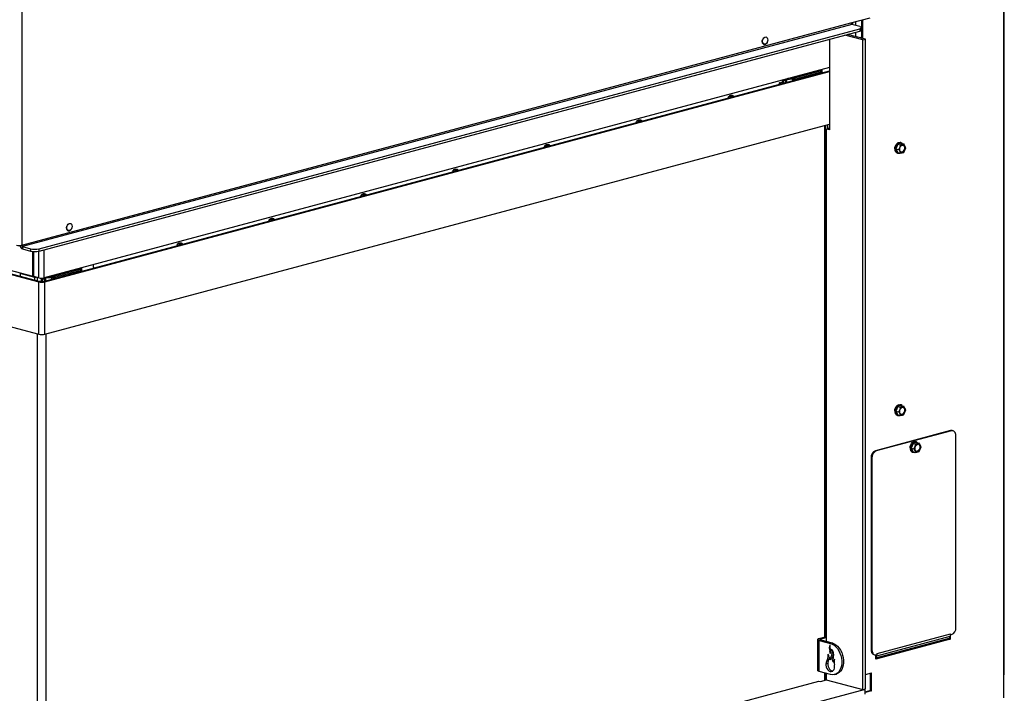
# Model space of a CAD drawing. Units: millimetres. Extents: x 17 to 204, y 5 to 289.
# Drawn here: x 38 to 78, y 188 to 215 of the extents above; entities that cross this region are included whole.
import ezdxf

# ---------------------------------------------------------------- set-up
doc = ezdxf.new("R2010")
doc.units = ezdxf.units.MM

msp = doc.modelspace()

# ---------------------------------------------------------------- linework, layer by layer
at = {"color": 7, "linetype": 'Continuous', "lineweight": 25}
for p, q in [((78.0174, 252.8214), (78.0174, 188.7043)), ((78.0466, 188.7232), (78.0466, 252.8404)), ((38.331, 242.3249), (38.331, 206.0753)), ((38.331, 206.0753), (71.8479, 215.0548)), ((71.8832, 214.9972), (38.3663, 206.0177)), ((71.8479, 215.0548), (72.6257, 215.2632)), ((72.2014, 214.912), (71.8832, 214.9972)), ((72.2898, 214.4783), (72.2898, 215.1732)), ((72.3251, 214.4688), (72.3251, 215.1827)), ((39.0381, 205.9324), (72.2014, 214.8172)), ((39.0381, 205.8361), (72.2014, 214.7209)), ((72.3251, 214.3687), (71.6059, 214.5613)), ((72.4312, 214.3971), (71.712, 214.5898)), ((72.2014, 214.8172), (72.2014, 214.7209)), ((72.2746, 214.7682), (72.2746, 214.8646)), ((70.9816, 214.3941), (70.9816, 210.7303)), ((72.2898, 214.4783), (72.209, 214.4566)), ((72.3251, 214.4688), (72.2443, 214.4471)), ((72.3251, 214.4688), (72.2898, 214.4783)), ((72.3251, 214.3687), (72.4312, 214.3971)), ((72.3251, 188.1148), (72.3251, 214.3687)), ((72.4312, 188.1432), (72.4312, 214.3971)), ((39.2175, 204.6081), (70.9816, 213.1181)), ((70.9816, 213.2583), (39.2405, 204.7545)), ((39.2706, 204.5939), (70.9816, 213.0897)), ((69.5167, 212.829), (70.6184, 213.1241)), ((69.6228, 212.8006), (70.6188, 213.0674)), ((69.8113, 212.9447), (69.8235, 212.9415)), ((69.8494, 212.9417), (69.8822, 212.9505)), ((70.1465, 212.9977), (70.1212, 213.0045)), ((70.2797, 212.93), (70.2648, 212.9394)), ((70.4858, 213.1254), (70.4858, 213.0886)), ((70.6184, 213.1609), (70.6184, 213.0802)), ((70.6714, 213.066), (70.6184, 213.0802)), ((70.6714, 213.1752), (70.6714, 213.066)), ((68.9425, 212.6141), (68.9425, 212.5718)), ((68.9864, 212.6425), (69.0638, 212.6633)), ((68.9904, 212.5846), (68.9864, 212.5857)), ((69.0638, 212.7445), (69.0638, 212.6268)), ((69.0776, 212.608), (69.0638, 212.6268)), ((69.1098, 212.7568), (69.1236, 212.738)), ((69.1236, 212.738), (69.1985, 212.7399)), ((69.1236, 212.738), (69.1236, 212.6203)), ((69.1795, 212.7755), (69.1985, 212.7689)), ((69.1985, 212.7805), (69.1985, 212.6404)), ((69.2373, 212.7618), (69.2143, 212.7848)), ((69.4883, 212.7798), (69.2373, 212.7618)), ((69.2373, 212.7618), (69.2373, 212.6508)), ((69.4495, 212.8186), (69.3006, 212.8079)), ((69.4122, 212.8159), (69.4122, 212.8378)), ((69.4298, 212.8304), (69.4159, 212.8335)), ((69.4502, 212.8255), (69.4296, 212.829)), ((69.4495, 212.8186), (69.4883, 212.7798)), ((69.4572, 212.821), (69.4502, 212.8255)), ((69.4994, 212.825), (69.4994, 212.8612)), ((69.5167, 212.829), (69.6228, 212.8006)), ((69.628, 212.8956), (69.6731, 212.8709)), ((66.9414, 212.1113), (66.8934, 212.0668)), ((67.1165, 212.0826), (67.0855, 212.1113)), ((66.8884, 212.0575), (66.8884, 212.0215)), ((39.2706, 202.4743), (70.9816, 210.9701)), ((63.1761, 211.0629), (63.1761, 211.0269)), ((63.2291, 211.1167), (63.1811, 211.0722)), ((63.4042, 211.088), (63.3732, 211.1167)), ((70.8252, 210.9282), (70.8252, 190.2512)), ((70.8959, 210.9471), (70.8959, 210.7831)), ((70.7752, 210.9148), (70.7752, 190.2378)), ((70.8402, 210.7682), (70.9463, 210.7966)), ((70.8402, 210.7682), (70.8402, 190.0672)), ((70.9816, 210.7303), (70.8402, 210.7682)), ((70.9816, 210.7871), (70.9463, 210.7966)), ((59.5168, 210.1221), (59.4688, 210.0777)), ((59.6919, 210.0934), (59.6609, 210.1221)), ((73.7386, 210.1558), (73.6672, 209.9681)), ((73.8815, 210.1941), (73.7386, 210.1558)), ((73.7386, 210.1558), (73.8484, 210.1264)), ((73.8484, 210.1264), (73.8178, 210.0312)), ((73.867, 210.2189), (73.8316, 210.2284)), ((73.925, 210.1442), (73.8484, 210.1264)), ((73.8815, 210.1941), (73.9913, 210.1647)), ((74.0321, 210.0886), (73.9913, 210.1647)), ((59.4638, 210.0684), (59.4638, 210.0323)), ((73.6672, 209.9681), (73.777, 209.9387)), ((73.6672, 209.9681), (73.7386, 209.8186)), ((73.7178, 209.8033), (73.7531, 209.7939)), ((73.7386, 209.8186), (73.8484, 209.7892)), ((73.8178, 210.0312), (73.777, 209.9387)), ((73.777, 209.9387), (73.8178, 209.8626)), ((73.8178, 209.8626), (73.8484, 209.7892)), ((73.8484, 209.7892), (73.925, 209.807)), ((73.9913, 209.8275), (74.0321, 209.92)), ((74.0627, 210.0152), (74.0321, 210.0886)), ((74.0321, 209.92), (74.0627, 210.0152)), ((55.7515, 209.0738), (55.7515, 209.0378)), ((55.8045, 209.1276), (55.7564, 209.0831)), ((55.9796, 209.0989), (55.9486, 209.1276)), ((24.5318, 208.6383), (38.7809, 204.8208)), ((24.5318, 208.5047), (39.0761, 204.6081)), ((24.5318, 208.4763), (39.0231, 204.5939)), ((52.0922, 208.133), (52.0441, 208.0885)), ((52.2672, 208.1043), (52.2362, 208.133)), ((52.0392, 208.0792), (52.0392, 208.0432)), ((48.3269, 207.0847), (48.3269, 207.0486)), ((48.3798, 207.1384), (48.3318, 207.094)), ((48.5549, 207.1097), (48.5239, 207.1384)), ((24.5318, 206.3567), (39.0231, 202.4743)), ((44.6675, 206.1438), (44.6195, 206.0994)), ((44.8426, 206.1151), (44.8116, 206.1438)), ((38.3663, 206.0177), (38.6845, 205.9324)), ((38.3663, 206.0177), (38.3663, 205.9213)), ((38.3663, 205.9213), (38.6845, 205.8361)), ((38.6845, 205.9324), (38.6845, 205.8361)), ((38.7809, 204.8208), (38.7809, 205.82)), ((38.8162, 204.8113), (38.8162, 205.8175)), ((39.0381, 205.8361), (39.0381, 205.9324)), ((44.6146, 206.0901), (44.6146, 206.0541)), ((39.5711, 204.8062), (40.6901, 205.106)), ((39.6771, 204.7778), (40.6905, 205.0493)), ((40.2009, 204.975), (40.1756, 204.9818)), ((40.5133, 205.0823), (40.4805, 205.0735)), ((40.6901, 205.1428), (40.6901, 205.0621)), ((40.7431, 205.0479), (40.6901, 205.0621)), ((40.7431, 205.157), (40.7431, 205.0479)), ((41.2381, 205.1805), (41.2381, 205.2896)), ((38.2665, 204.9325), (38.3152, 204.9455)), ((38.2665, 204.9325), (38.2665, 204.825)), ((38.8675, 204.7714), (38.2665, 204.9325)), ((38.7809, 204.8208), (38.8162, 204.8302)), ((39.0284, 204.7545), (38.8162, 204.8113)), ((38.8675, 204.7714), (38.9162, 204.7845)), ((38.8675, 204.664), (38.8675, 204.7714)), ((38.9736, 204.6356), (38.9736, 204.7691)), ((39.0231, 204.5939), (39.0761, 204.6081)), ((39.0231, 202.4743), (39.0231, 204.5939)), ((39.0407, 204.6198), (39.0368, 204.6187)), ((39.0407, 204.6198), (39.1182, 204.6405)), ((39.1182, 204.7429), (39.1182, 204.604)), ((39.1569, 204.7439), (39.178, 204.7152)), ((39.178, 204.7152), (39.2529, 204.7171)), ((39.178, 204.7152), (39.178, 204.6016)), ((39.2175, 204.6081), (39.2706, 204.5939)), ((39.2337, 204.7528), (39.2529, 204.7461)), ((39.2529, 204.7578), (39.2529, 204.6176)), ((39.2917, 204.739), (39.2687, 204.762)), ((39.2706, 202.4743), (39.2706, 204.5939)), ((39.5427, 204.757), (39.2917, 204.739)), ((39.2917, 204.739), (39.2917, 204.628)), ((39.5038, 204.7958), (39.355, 204.7851)), ((39.4663, 204.7931), (39.4663, 204.815)), ((39.4842, 204.8076), (39.4703, 204.8108)), ((39.5046, 204.8027), (39.484, 204.8062)), ((39.5038, 204.7958), (39.5427, 204.757)), ((39.5134, 204.7971), (39.5046, 204.8027)), ((39.5711, 204.8062), (39.6771, 204.7778)), ((39.6824, 204.8728), (39.7275, 204.8481)), ((39.7708, 204.8965), (39.7708, 204.8597)), ((39.8769, 204.925), (39.8769, 204.8882)), ((40.3341, 204.9073), (40.3192, 204.9166)), ((73.7386, 199.558), (73.6672, 199.3702)), ((73.8815, 199.5962), (73.7386, 199.558)), ((73.7386, 199.558), (73.8484, 199.5285)), ((73.8178, 199.4333), (73.777, 199.3408)), ((73.8484, 199.5285), (73.8178, 199.4333)), ((73.867, 199.621), (73.8316, 199.6305)), ((73.925, 199.5463), (73.8484, 199.5285)), ((73.8815, 199.5962), (73.9913, 199.5668)), ((74.0321, 199.4907), (73.9913, 199.5668)), ((74.0627, 199.4174), (74.0321, 199.4907)), ((74.0321, 199.3221), (74.0627, 199.4174)), ((73.6672, 199.3702), (73.777, 199.3408)), ((73.6672, 199.3702), (73.7386, 199.2207)), ((73.7178, 199.2055), (73.7531, 199.196)), ((73.7386, 199.2207), (73.8484, 199.1913)), ((73.777, 199.3408), (73.8178, 199.2647)), ((73.8178, 199.2647), (73.8484, 199.1913)), ((73.8484, 199.1913), (73.925, 199.2091)), ((73.9913, 199.2296), (74.0321, 199.3221)), ((75.8784, 198.5846), (72.8378, 197.77)), ((75.9137, 198.5751), (75.8784, 198.5846)), ((75.9784, 198.5757), (75.9431, 198.5852)), ((75.9137, 198.5751), (72.8732, 197.7605)), ((76.0905, 190.6259), (76.0905, 198.3816)), ((74.3573, 198.0669), (74.2859, 197.8792)), ((74.2859, 197.8792), (74.3957, 197.8498)), ((74.2859, 197.8792), (74.3573, 197.7297)), ((74.5002, 198.1052), (74.3573, 198.0669)), ((74.3573, 198.0669), (74.4671, 198.0375)), ((74.4365, 197.9423), (74.3957, 197.8498)), ((74.3957, 197.8498), (74.4365, 197.7737)), ((74.4671, 198.0375), (74.4365, 197.9423)), ((74.4857, 198.13), (74.4504, 198.1394)), ((74.5437, 198.0553), (74.4671, 198.0375)), ((74.5002, 198.1052), (74.61, 198.0758)), ((74.6509, 197.9997), (74.61, 198.0758)), ((74.61, 197.7386), (74.6509, 197.8311)), ((74.6815, 197.9263), (74.6509, 197.9997)), ((74.6509, 197.8311), (74.6815, 197.9263)), ((72.6964, 197.4723), (72.661, 197.4817)), ((72.661, 197.4817), (72.661, 189.726)), ((72.6964, 197.4723), (72.6964, 189.7165)), ((72.8732, 197.7605), (72.8378, 197.77)), ((74.3365, 197.7144), (74.3719, 197.705)), ((74.3573, 197.7297), (74.4671, 197.7003)), ((74.4365, 197.7737), (74.4671, 197.7003)), ((74.4671, 197.7003), (74.5437, 197.7181)), ((70.56, 190.1802), (70.8252, 190.2512)), ((70.8252, 190.2512), (70.8402, 190.2472)), ((72.8896, 189.48), (75.8594, 190.2756)), ((72.9085, 189.5712), (75.8784, 190.3669)), ((75.8594, 190.2756), (75.8219, 190.1971)), ((75.8607, 190.2783), (75.8607, 190.1497)), ((75.8784, 190.3282), (75.8755, 190.3289)), ((75.8784, 190.3282), (75.8784, 190.3669)), ((75.8784, 190.3282), (75.9137, 190.3376)), ((70.5015, 190.1423), (70.5015, 188.8898)), ((70.56, 190.1802), (70.6307, 190.1612)), ((70.6307, 190.1233), (70.56, 190.1044)), ((70.56, 188.8519), (70.56, 190.1044)), ((70.56, 190.1044), (71.0197, 189.9813)), ((70.6307, 190.1612), (70.8402, 190.2174)), ((70.6307, 190.1233), (71.0904, 190.0002)), ((71.0904, 190.0002), (71.0197, 189.9813)), ((75.8607, 190.1497), (72.8555, 189.3446)), ((75.8253, 190.1592), (75.8095, 190.1549)), ((75.8253, 190.2043), (75.8253, 190.1592)), ((75.8253, 190.1592), (75.8607, 190.1497)), ((71.0736, 189.5152), (71.1443, 189.5341)), ((71.1518, 189.549), (71.1443, 189.5341)), ((72.6964, 189.7165), (72.661, 189.726)), ((72.7731, 189.5319), (72.8085, 189.5224)), ((72.8555, 189.3446), (72.8555, 189.5195)), ((72.8555, 189.505), (72.8589, 189.5123)), ((72.8555, 189.4087), (72.8896, 189.48)), ((72.8589, 189.5123), (72.8896, 189.48)), ((72.8732, 189.523), (72.9085, 189.5325)), ((72.9085, 189.5325), (72.9085, 189.5712)), ((70.8366, 189.163), (70.9073, 189.1819)), ((70.8948, 189.3345), (70.9655, 189.3534)), ((70.968, 189.3568), (70.9655, 189.3534)), ((71.0085, 189.3341), (71.0792, 189.3531)), ((71.1356, 189.2322), (71.171, 189.2417)), ((71.0197, 188.7288), (70.56, 188.8519)), ((70.7752, 188.7943), (70.7752, 188.4825)), ((70.8252, 188.7809), (70.8252, 188.4959)), ((70.8402, 188.7769), (70.8402, 188.5126)), ((71.1879, 188.7272), (71.2586, 188.7461)), ((72.4312, 188.7251), (72.6787, 188.7914)), ((72.6433, 188.0783), (72.6433, 188.7819)), ((72.6787, 188.0688), (72.6787, 188.7914)), ((78.0174, 188.7043), (78.0174, 187.789)), ((39.0805, 180.029), (70.5468, 188.4592)), ((70.5468, 188.4592), (70.6175, 188.4403)), ((70.6175, 188.4403), (70.864, 188.5063)), ((70.8402, 188.5126), (72.3251, 188.1148)), ((72.4171, 188.1267), (39.1159, 179.205)), ((72.3251, 188.1148), (72.4312, 188.1432)), ((72.3933, 188.1331), (72.4171, 188.1267)), ((72.4171, 187.934), (72.4171, 188.1267)), ((72.6433, 188.0783), (72.4171, 188.0177)), ((72.6787, 188.0688), (72.4171, 187.9987)), ((72.6433, 188.0783), (72.6787, 188.0688))]:
    msp.add_line(p, q, dxfattribs=at)
at = {"color": 8, "linetype": 'Continuous', "lineweight": 25}
for p, q in [((72.0335, 215.1046), (72.0335, 214.9569)), ((72.0335, 214.6759), (72.0335, 214.5036)), ((68.9864, 212.5857), (68.9864, 212.5835)), ((69.4883, 212.7798), (69.4883, 212.718)), ((69.6228, 212.8006), (69.6228, 212.754)), ((39.0284, 204.7545), (39.0284, 205.8336)), ((39.2405, 204.7545), (39.2405, 205.8903)), ((39.5427, 204.757), (39.5427, 204.6952)), ((39.6771, 204.7778), (39.6771, 204.7313)), ((38.97, 180.014), (38.97, 202.4885)), ((39.3236, 180.0942), (39.3236, 202.4885)), ((70.6307, 190.1612), (70.6307, 190.1233)), ((72.8555, 189.4023), (75.8219, 190.1971)), ((70.9966, 189.6739), (71.0344, 189.684))]:
    msp.add_line(p, q, dxfattribs=at)
at = {"color": 7, "linetype": 'Continuous', "lineweight": 25, "flags": 128}
for points in [[(71.9179, 215.0736), (71.9086, 215.0348), (71.8952, 214.994)], [(72.2014, 214.912), (72.2325, 214.9018), (72.2556, 214.8902), (72.2698, 214.8777), (72.2746, 214.8646), (72.2698, 214.8515), (72.2556, 214.839), (72.2325, 214.8274), (72.2014, 214.8172)], [(72.2014, 214.7209), (72.2325, 214.731), (72.2556, 214.7426), (72.2698, 214.7552), (72.2746, 214.7682)], [(68.2815, 214.3734), (68.3013, 214.421), (68.3306, 214.4594), (68.3657, 214.4839), (68.4025, 214.4915), (68.4365, 214.4814), (68.4637, 214.4548), (68.4807, 214.4148), (68.4855, 214.3663), (68.4775, 214.3152), (68.4577, 214.2676), (68.4284, 214.2292), (68.3933, 214.2047), (68.3565, 214.1971), (68.3225, 214.2072), (68.2953, 214.2338), (68.2783, 214.2738), (68.2735, 214.3223), (68.2815, 214.3734)], [(69.8281, 212.9405), (69.8236, 212.925), (69.8205, 212.9104)], [(69.8605, 212.9447), (69.8704, 212.9259), (69.8716, 212.9231)], [(70.2415, 212.9374), (70.2077, 212.9192), (70.1954, 212.9074)], [(70.2195, 213.0435), (70.2272, 213.0299), (70.2312, 213.0204)], [(70.2876, 212.9321), (70.2753, 212.9373), (70.2415, 212.9374)], [(70.6739, 213.0356), (70.6734, 213.0384), (70.6714, 213.066)], [(68.9864, 212.6425), (68.9677, 212.6364), (68.9539, 212.6295), (68.9453, 212.622), (68.9425, 212.6141), (68.9453, 212.6063), (68.9539, 212.5987), (68.9677, 212.5918), (68.9864, 212.5857)], [(67.0665, 212.0915), (67.0827, 212.098), (67.0884, 212.1057), (67.0827, 212.1134), (67.0665, 212.1199), (67.0421, 212.1242), (67.0134, 212.1258), (66.9847, 212.1242), (66.9604, 212.1199), (66.9442, 212.1134), (66.9384, 212.1057), (66.9442, 212.098), (66.9604, 212.0915), (66.9847, 212.0871), (67.0134, 212.0856), (67.0421, 212.0871), (67.0665, 212.0915)], [(66.9299, 212.0326), (66.9251, 212.0338), (66.898, 212.0447), (66.8884, 212.0575), (66.8934, 212.0668)], [(63.2176, 211.038), (63.2127, 211.0392), (63.1856, 211.0501), (63.1761, 211.0629), (63.1811, 211.0722)], [(63.3542, 211.0969), (63.3704, 211.1034), (63.3761, 211.1111), (63.3704, 211.1188), (63.3542, 211.1253), (63.3298, 211.1297), (63.3011, 211.1312), (63.2724, 211.1297), (63.2481, 211.1253), (63.2318, 211.1188), (63.2261, 211.1111), (63.2318, 211.1034), (63.2481, 211.0969), (63.2724, 211.0925), (63.3011, 211.091), (63.3298, 211.0925), (63.3542, 211.0969)], [(59.6419, 210.1023), (59.6581, 210.1088), (59.6638, 210.1165), (59.6581, 210.1242), (59.6419, 210.1307), (59.6175, 210.1351), (59.5888, 210.1366), (59.5601, 210.1351), (59.5358, 210.1307), (59.5195, 210.1242), (59.5138, 210.1165), (59.5195, 210.1088), (59.5358, 210.1023), (59.5601, 210.098), (59.5888, 210.0964), (59.6175, 210.098), (59.6419, 210.1023)], [(73.6192, 209.9742), (73.6255, 210.0356), (73.6438, 210.0954), (73.6728, 210.1487), (73.7101, 210.1913), (73.7526, 210.2197), (73.7969, 210.2316), (73.8316, 210.2284)], [(73.9223, 210.1832), (73.9119, 210.1939), (73.8747, 210.2165), (73.8322, 210.2221), (73.7879, 210.2102), (73.7454, 210.1819), (73.7082, 210.1393), (73.6792, 210.0859), (73.6608, 210.0261), (73.6545, 209.9647)], [(73.8189, 209.9472), (73.8253, 209.9983), (73.8437, 210.0467), (73.8719, 210.0865), (73.9066, 210.113), (73.9434, 210.1228), (73.978, 210.115), (74.0062, 210.0903), (74.0246, 210.0517), (74.031, 210.004), (74.0246, 209.9529), (74.0062, 209.9045), (73.978, 209.8646), (73.9434, 209.8382), (73.9066, 209.8283), (73.8719, 209.8362), (73.8437, 209.8609), (73.8253, 209.8995), (73.8189, 209.9472)], [(73.9548, 210.1223), (73.9603, 210.1197), (73.9886, 210.095), (74.007, 210.0565), (74.0134, 210.0087), (74.007, 209.9576), (73.9886, 209.9092), (73.9603, 209.8694), (73.9257, 209.8429), (73.8889, 209.8331), (73.8775, 209.8336)], [(59.5053, 210.0434), (59.5004, 210.0447), (59.4733, 210.0555), (59.4638, 210.0684), (59.4688, 210.0777)], [(73.6545, 209.9647), (73.6608, 209.9067), (73.6792, 209.8567), (73.7082, 209.8189), (73.7454, 209.7963), (73.7879, 209.7906), (73.8189, 209.7971)], [(55.793, 209.0489), (55.7881, 209.0501), (55.761, 209.061), (55.7515, 209.0738), (55.7564, 209.0831)], [(55.9295, 209.1078), (55.9458, 209.1143), (55.9515, 209.122), (55.9458, 209.1297), (55.9295, 209.1362), (55.9052, 209.1405), (55.8765, 209.1421), (55.8478, 209.1405), (55.8235, 209.1362), (55.8072, 209.1297), (55.8015, 209.122), (55.8072, 209.1143), (55.8235, 209.1078), (55.8478, 209.1034), (55.8765, 209.1019), (55.9052, 209.1034), (55.9295, 209.1078)], [(52.2172, 208.1132), (52.2335, 208.1197), (52.2392, 208.1274), (52.2335, 208.1351), (52.2172, 208.1416), (52.1929, 208.146), (52.1642, 208.1475), (52.1355, 208.146), (52.1112, 208.1416), (52.0949, 208.1351), (52.0892, 208.1274), (52.0949, 208.1197), (52.1112, 208.1132), (52.1355, 208.1088), (52.1642, 208.1073), (52.1929, 208.1088), (52.2172, 208.1132)], [(52.0807, 208.0543), (52.0758, 208.0555), (52.0487, 208.0664), (52.0392, 208.0792), (52.0441, 208.0885)], [(40.1634, 206.8403), (40.1832, 206.8879), (40.2125, 206.9263), (40.2476, 206.9507), (40.2844, 206.9584), (40.3184, 206.9483), (40.3456, 206.9216), (40.3626, 206.8817), (40.3674, 206.8332), (40.3594, 206.782), (40.3396, 206.7344), (40.3103, 206.6961), (40.2752, 206.6716), (40.2384, 206.6639), (40.2044, 206.674), (40.1772, 206.7007), (40.1602, 206.7406), (40.1554, 206.7891), (40.1634, 206.8403)], [(48.3684, 207.0597), (48.3635, 207.061), (48.3364, 207.0718), (48.3269, 207.0847), (48.3318, 207.094)], [(48.5049, 207.1186), (48.5212, 207.1251), (48.5269, 207.1328), (48.5212, 207.1405), (48.5049, 207.147), (48.4806, 207.1514), (48.4519, 207.1529), (48.4232, 207.1514), (48.3989, 207.147), (48.3826, 207.1405), (48.3769, 207.1328), (48.3826, 207.1251), (48.3989, 207.1186), (48.4232, 207.1143), (48.4519, 207.1127), (48.4806, 207.1143), (48.5049, 207.1186)], [(44.7926, 206.124), (44.8089, 206.1306), (44.8146, 206.1383), (44.8089, 206.1459), (44.7926, 206.1525), (44.7683, 206.1568), (44.7396, 206.1584), (44.7109, 206.1568), (44.6865, 206.1525), (44.6703, 206.1459), (44.6646, 206.1383), (44.6703, 206.1306), (44.6865, 206.124), (44.7109, 206.1197), (44.7396, 206.1182), (44.7683, 206.1197), (44.7926, 206.124)], [(44.6561, 206.0652), (44.6512, 206.0664), (44.6241, 206.0773), (44.6146, 206.0901), (44.6195, 206.0994)], [(40.7456, 205.0175), (40.7451, 205.0202), (40.7431, 205.0479)], [(41.2381, 205.1805), (41.236, 205.1517), (41.2356, 205.1488)], [(40.2959, 204.9147), (40.262, 204.8964), (40.2498, 204.8847)], [(40.3419, 204.9094), (40.3297, 204.9146), (40.2959, 204.9147)], [(73.6192, 199.3763), (73.6255, 199.4377), (73.6438, 199.4975), (73.6728, 199.5509), (73.7101, 199.5935), (73.7526, 199.6218), (73.7969, 199.6337), (73.8316, 199.6305)], [(73.9223, 199.5853), (73.9119, 199.596), (73.8747, 199.6186), (73.8322, 199.6242), (73.7879, 199.6124), (73.7454, 199.584), (73.7082, 199.5414), (73.6792, 199.488), (73.6608, 199.4282), (73.6545, 199.3668)], [(73.8189, 199.3493), (73.8253, 199.4004), (73.8437, 199.4488), (73.8719, 199.4887), (73.9066, 199.5151), (73.9434, 199.525), (73.978, 199.5171), (74.0062, 199.4924), (74.0246, 199.4538), (74.031, 199.4061), (74.0246, 199.355), (74.0062, 199.3066), (73.978, 199.2668), (73.9434, 199.2403), (73.9066, 199.2305), (73.8719, 199.2383), (73.8437, 199.263), (73.8253, 199.3016), (73.8189, 199.3493)], [(73.9548, 199.5244), (73.9603, 199.5218), (73.9886, 199.4971), (74.007, 199.4586), (74.0134, 199.4109), (74.007, 199.3597), (73.9886, 199.3113), (73.9603, 199.2715), (73.9257, 199.2451), (73.8889, 199.2352), (73.8775, 199.2358)], [(73.6545, 199.3668), (73.6608, 199.3088), (73.6792, 199.2588), (73.7082, 199.221), (73.7454, 199.1984), (73.7879, 199.1928), (73.8189, 199.1992)], [(75.9431, 198.5852), (75.9128, 198.5892), (75.8784, 198.5846)], [(76.0905, 198.3816), (76.0871, 198.4277), (76.077, 198.4702), (76.0607, 198.5074), (76.0387, 198.538), (76.0119, 198.5608), (75.9814, 198.5749), (75.9482, 198.5797), (75.9137, 198.5751)], [(74.2379, 197.8853), (74.2442, 197.9467), (74.2626, 198.0065), (74.2916, 198.0598), (74.3288, 198.1024), (74.3713, 198.1308), (74.4156, 198.1427), (74.4504, 198.1394)], [(74.5411, 198.0943), (74.5307, 198.1049), (74.4934, 198.1276), (74.4509, 198.1332), (74.4067, 198.1213), (74.3642, 198.0929), (74.3269, 198.0504), (74.2979, 197.997), (74.2795, 197.9372), (74.2732, 197.8758)], [(74.2732, 197.8758), (74.2795, 197.8178), (74.2979, 197.7678), (74.3269, 197.73), (74.3642, 197.7073), (74.4067, 197.7017), (74.4376, 197.7082)], [(74.4376, 197.8583), (74.444, 197.9094), (74.4624, 197.9578), (74.4907, 197.9976), (74.5253, 198.0241), (74.5621, 198.0339), (74.5967, 198.026), (74.6249, 198.0013), (74.6434, 197.9628), (74.6498, 197.9151), (74.6434, 197.8639), (74.6249, 197.8155), (74.5967, 197.7757), (74.5621, 197.7493), (74.5253, 197.7394), (74.4907, 197.7473), (74.4624, 197.772), (74.444, 197.8105), (74.4376, 197.8583)], [(74.5735, 198.0333), (74.5791, 198.0308), (74.6073, 198.0061), (74.6257, 197.9675), (74.6321, 197.9198), (74.6257, 197.8687), (74.6073, 197.8203), (74.5791, 197.7805), (74.5444, 197.754), (74.5076, 197.7442), (74.4962, 197.7447)], [(70.56, 190.1802), (70.5352, 190.1721), (70.5167, 190.1628), (70.5053, 190.1527), (70.5015, 190.1423), (70.5053, 190.1318), (70.5167, 190.1218), (70.5352, 190.1125), (70.56, 190.1044)], [(70.6307, 190.1612), (70.6183, 190.1572), (70.6091, 190.1525), (70.6034, 190.1475), (70.6015, 190.1423), (70.6034, 190.1371), (70.6091, 190.132), (70.6183, 190.1274), (70.6307, 190.1233)], [(71.0197, 189.9813), (71.0953, 189.9525), (71.1689, 189.9073), (71.2384, 189.8472), (71.302, 189.7736), (71.3578, 189.6886), (71.4044, 189.5945), (71.4406, 189.4938), (71.4652, 189.3894), (71.4777, 189.284), (71.4777, 189.1806), (71.4652, 189.0819), (71.4406, 188.9907), (71.4044, 188.9094), (71.3578, 188.8403), (71.302, 188.7852), (71.2384, 188.7457), (71.1689, 188.7227), (71.0953, 188.7171), (71.0197, 188.7288)], [(71.0904, 190.0002), (71.166, 189.9714), (71.2396, 189.9263), (71.3091, 189.8661), (71.3727, 189.7925), (71.4285, 189.7075), (71.4751, 189.6134), (71.5113, 189.5128), (71.5359, 189.4083), (71.5484, 189.303), (71.5484, 189.1995), (71.5359, 189.1009), (71.5113, 189.0096), (71.4751, 188.9284), (71.4285, 188.8592), (71.3727, 188.8041), (71.3091, 188.7646), (71.2586, 188.7461)], [(72.6964, 189.7165), (72.6998, 189.6705), (72.7098, 189.628), (72.7262, 189.5907), (72.7482, 189.5601), (72.7749, 189.5373), (72.8055, 189.5233), (72.8387, 189.5184), (72.8732, 189.523)], [(72.8589, 189.5123), (72.8622, 189.5197), (72.8626, 189.5206)], [(70.8366, 189.163), (70.8384, 189.0977), (70.8528, 189.032), (70.8787, 188.9707), (70.9144, 188.9182), (70.9572, 188.8784), (71.0039, 188.854), (71.0514, 188.8469), (71.096, 188.8576), (71.1345, 188.8852), (71.1642, 188.9279), (71.1829, 188.9825), (71.1893, 189.0451), (71.1829, 189.111)], [(70.9073, 189.1819), (70.9091, 189.1166), (70.9235, 189.051), (70.9494, 188.9897), (70.9851, 188.9372), (71.0279, 188.8973), (71.0747, 188.8729), (71.1111, 188.8659)], [(70.56, 188.8519), (70.5352, 188.86), (70.5167, 188.8693), (70.5053, 188.8794), (70.5015, 188.8898)], [(78.0174, 188.7043), (78.0298, 188.7083), (78.039, 188.713), (78.0447, 188.718), (78.0466, 188.7232)]]:
    msp.add_lwpolyline(points, dxfattribs=at)
at = {"color": 7, "linetype": 'Continuous', "lineweight": 25}
for centre, radius, start, end in [((71.9069, 215.0514), 0.0591, 176.63648, 246.40815), ((69.8361, 212.9881), 0.0482, 242.33931, 286.04924), ((69.9022, 212.8812), 0.0722, 58.14819, 106.09755), ((70.2557, 212.9572), 0.0947, 60.33242, 149.6635), ((70.7816, 213.0779), 0.1633, 179.18623, 199.54526), ((69.2391, 213.0956), 0.3534, 251.23453, 263.39961), ((69.3661, 212.6025), 0.2364, 66.59655, 78.73471), ((69.427, 213.1867), 0.3688, 273.49903, 284.08646), ((69.4433, 213.5159), 0.7375, 273.49903, 284.08646), ((73.9863, 209.9787), 0.1764, 110.33254, 162.70976), ((73.9473, 210.056), 0.0909, 20.98184, 104.18324), ((73.7794, 209.9528), 0.1616, 172.39574, 247.60575), ((74.0222, 209.9469), 0.2211, 157.58199, 202.41801), ((73.9027, 209.8951), 0.0909, 200.98184, 284.18324), ((73.8637, 209.9724), 0.1764, 290.33254, 342.70976), ((73.8278, 210.0043), 0.2211, 337.58199, 22.41801), ((38.2249, 206.5341), 0.4709, 256.98356, 283.01644), ((38.4344, 206.08), 0.1726, 185.03708, 246.79246), ((38.39, 206.0718), 0.0591, 176.63648, 246.40815), ((38.8613, 206.6971), 0.7849, 256.98356, 283.01644), ((38.8613, 206.6008), 0.7849, 256.98356, 283.01644), ((40.1418, 204.8894), 0.0947, 60.33242, 149.6635), ((40.5176, 204.9558), 0.1234, 107.49571, 140.47815), ((40.4905, 205.1575), 0.0786, 286.88666, 318.14831), ((40.8533, 205.0598), 0.1633, 179.18623, 199.54526), ((39.1468, 205.1292), 0.5494, 256.98356, 283.01644), ((39.1344, 205.2133), 0.4709, 256.98356, 283.01644), ((39.1468, 204.914), 0.3139, 256.98356, 283.01644), ((39.2819, 205.0164), 0.296, 247.11198, 264.37159), ((39.4015, 204.8793), 0.0911, 268.48802, 314.8737), ((39.4203, 204.5793), 0.2369, 66.60229, 78.79988), ((39.4813, 205.1639), 0.3688, 273.49903, 284.08646), ((39.4976, 205.4931), 0.7375, 273.49903, 284.08646), ((39.1468, 203.0096), 0.5494, 256.98356, 283.01644), ((73.7794, 199.3549), 0.1616, 172.39574, 247.60575), ((74.0222, 199.349), 0.2211, 157.58199, 202.41801), ((73.9863, 199.3809), 0.1764, 110.33254, 162.70976), ((73.9473, 199.4582), 0.0909, 20.98184, 104.18324), ((73.8278, 199.4064), 0.2211, 337.58199, 22.41801), ((73.9027, 199.2973), 0.0909, 200.98184, 284.18324), ((73.8637, 199.3746), 0.1764, 290.33254, 342.70976), ((74.3981, 197.8639), 0.1616, 172.39574, 247.60575), ((74.6409, 197.858), 0.2211, 157.58199, 202.41801), ((74.605, 197.8898), 0.1764, 110.33254, 162.70976), ((74.566, 197.9671), 0.0909, 20.98184, 104.18324), ((74.4824, 197.8835), 0.1764, 290.33254, 342.70976), ((74.4465, 197.9154), 0.2211, 337.58199, 22.41801), ((72.9561, 197.4991), 0.2956, 113.59185, 183.36352), ((72.9915, 197.4896), 0.2956, 113.59185, 183.36352), ((74.5214, 197.8062), 0.0909, 200.98184, 284.18324), ((75.7954, 190.6085), 0.2956, 293.59185, 3.36352), ((75.6844, 190.3574), 0.1932, 334.94889, 351.52195), ((75.6332, 190.3664), 0.2451, 351.20024, 0.10475), ((71.2763, 189.8013), 0.3073, 155.44531, 204.49585), ((71.342, 189.8629), 0.3516, 169.15755, 205.36011), ((75.9556, 190.1349), 0.1474, 155.07546, 172.20744), ((70.6782, 189.4711), 0.256, 327.75521, 16.75373), ((70.7577, 189.4231), 0.2056, 359.84274, 36.31243), ((70.7987, 189.5902), 0.2149, 354.40023, 22.9111), ((71.582, 189.2302), 0.5828, 150.7296, 169.72894), ((70.9108, 189.6496), 0.1297, 321.67597, 28.88803), ((70.8297, 189.5307), 0.3226, 341.48432, 43.79822), ((70.843, 189.6242), 0.255, 334.70382, 30.57676), ((71.6527, 189.2492), 0.5828, 150.7296, 169.72894), ((71.5984, 189.2517), 0.4953, 159.1257, 177.38764), ((72.8359, 189.6975), 0.1771, 170.74965, 249.25184), ((72.7146, 189.5618), 0.1932, 334.94889, 351.52195), ((71.1631, 189.1479), 0.3268, 145.18518, 177.35448), ((71.2338, 189.1668), 0.3268, 145.18518, 177.35448), ((71.4176, 189.4215), 0.4543, 179.87161, 190.65284), ((70.9784, 189.2093), 0.1284, 76.44906, 93.23566), ((70.8887, 189.0778), 0.2912, 32.02862, 42.44559), ((71.3743, 189.2038), 0.2404, 142.77746, 173.22019), ((71.7714, 189.2301), 0.6004, 168.55965, 191.44035)]:
    msp.add_arc(centre, radius, start, end, dxfattribs=at)
for points, knots in [([(68.2606, 214.3792), (68.2585, 214.3705), (68.2524, 214.3454), (68.2507, 214.3028), (68.26, 214.2565), (68.2807, 214.2186), (68.311, 214.1935), (68.3474, 214.1842), (68.3849, 214.1912), (68.4205, 214.2126), (68.4509, 214.247), (68.4712, 214.2816), (68.4768, 214.3044), (68.4783, 214.3108)], [0, 0, 0, 0, 0.0534961, 0.1552646, 0.2577417, 0.3607285, 0.4629887, 0.5624186, 0.6599781, 0.7582502, 0.8588079, 0.9604723, 1, 1, 1, 1]), ([(73.9913, 210.1647), (73.9861, 210.1629), (73.9655, 210.1558), (73.9424, 210.1492), (73.925, 210.1442)], [0, 0, 0, 0, 0.2491648, 1, 1, 1, 1]), ([(73.925, 209.807), (73.9424, 209.8119), (73.9655, 209.8185), (73.9861, 209.8257), (73.9913, 209.8275)], [0, 0, 0, 0, 0.7508352, 1, 1, 1, 1]), ([(40.1425, 206.846), (40.1404, 206.8374), (40.1343, 206.8123), (40.1326, 206.7697), (40.1419, 206.7233), (40.1626, 206.6854), (40.1929, 206.6603), (40.2293, 206.6511), (40.2668, 206.6581), (40.3024, 206.6794), (40.3328, 206.7138), (40.3531, 206.7484), (40.3587, 206.7713), (40.3602, 206.7777)], [0, 0, 0, 0, 0.0534961, 0.1552646, 0.2577417, 0.3607285, 0.4629887, 0.5624186, 0.6599781, 0.7582502, 0.8588079, 0.9604723, 1, 1, 1, 1]), ([(73.9913, 199.5668), (73.9861, 199.565), (73.9655, 199.5579), (73.9424, 199.5513), (73.925, 199.5463)], [0, 0, 0, 0, 0.2491648, 1, 1, 1, 1]), ([(73.925, 199.2091), (73.9424, 199.2141), (73.9655, 199.2207), (73.9861, 199.2278), (73.9913, 199.2296)], [0, 0, 0, 0, 0.7508352, 1, 1, 1, 1]), ([(74.61, 198.0758), (74.6049, 198.074), (74.5842, 198.0668), (74.5611, 198.0602), (74.5437, 198.0553)], [0, 0, 0, 0, 0.2491648, 1, 1, 1, 1]), ([(74.5437, 197.7181), (74.5611, 197.723), (74.5842, 197.7296), (74.6049, 197.7368), (74.61, 197.7386)], [0, 0, 0, 0, 0.7508352, 1, 1, 1, 1])]:
    msp.add_open_spline(points, degree=3, knots=knots, dxfattribs=at)

doc.saveas('drawing.dxf')
